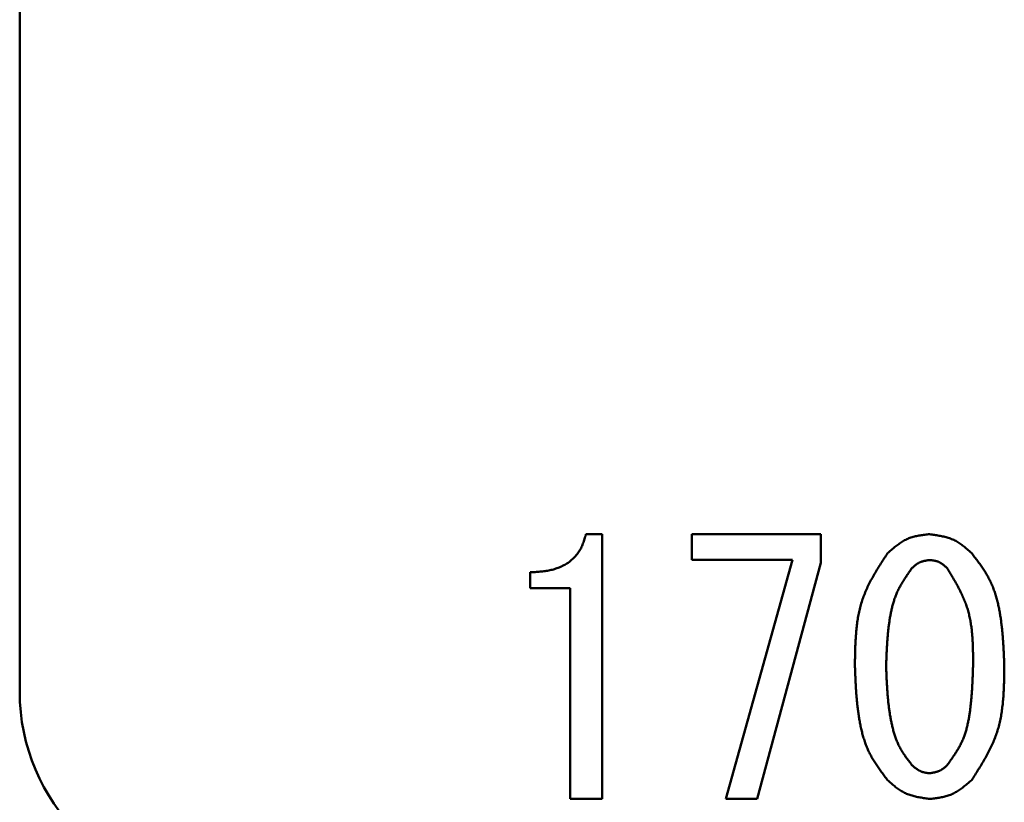
# Model space of a CAD drawing. Units: millimetres. Extents: x 0 to 420, y 0 to 297.
# Drawn here: x 225 to 240, y 38 to 49 of the extents above; entities that cross this region are included whole.
import ezdxf

# ---------------------------------------------------------------- set-up
doc = ezdxf.new("R2010")
doc.units = ezdxf.units.MM
doc.header["$LTSCALE"] = 0.18189
doc.layers.add('NoLayerName_002', color=7, linetype='Continuous')

msp = doc.modelspace()

# ---------------------------------------------------------------- linework, layer by layer
at = {"layer": 'NoLayerName_002', "color": 7, "linetype": 'Continuous', "lineweight": 50}
for p, q in [((225.274, 59.799), (225.274, 39.366)), ((233.727, 41.715), (233.97, 41.715)), ((233.97, 41.715), (233.97, 37.764)), ((235.308, 41.332), (235.308, 41.715)), ((235.308, 41.715), (237.234, 41.715)), ((237.234, 41.715), (237.234, 41.29)), ((236.808, 41.332), (235.308, 41.332)), ((235.815, 37.764), (236.808, 41.332)), ((237.234, 41.29), (236.281, 37.764)), ((232.896, 40.908), (232.896, 41.148)), ((233.49, 40.908), (232.896, 40.908)), ((233.49, 37.764), (233.49, 40.908)), ((233.97, 37.764), (233.49, 37.764)), ((236.281, 37.764), (235.815, 37.764))]:
    msp.add_line(p, q, dxfattribs=at)
msp.add_arc((228.264, 39.366), 2.99, 180, 270, dxfattribs=at)
for points, knots in [([(232.896, 41.148), (232.908, 41.148), (232.933, 41.149), (232.969, 41.151), (233.006, 41.153), (233.043, 41.156), (233.079, 41.16), (233.116, 41.164), (233.152, 41.17), (233.188, 41.177), (233.224, 41.185), (233.259, 41.195), (233.294, 41.207), (233.329, 41.22), (233.362, 41.235), (233.395, 41.251), (233.428, 41.269), (233.459, 41.289), (233.489, 41.311), (233.517, 41.335), (233.544, 41.36), (233.57, 41.387), (233.594, 41.415), (233.616, 41.445), (233.636, 41.476), (233.653, 41.508), (233.669, 41.541), (233.682, 41.575), (233.695, 41.609), (233.706, 41.644), (233.717, 41.68), (233.724, 41.703), (233.727, 41.715)], [0, 0, 0, 0, 0.036819, 0.073619, 0.110384, 0.147105, 0.18378, 0.220419, 0.257047, 0.293706, 0.330454, 0.367301, 0.404209, 0.44115, 0.478101, 0.515052, 0.552003, 0.58897, 0.625978, 0.66304, 0.700111, 0.737138, 0.774078, 0.810897, 0.847574, 0.88411, 0.920604, 0.957174, 0.993878, 1.030724, 1.067685, 1.104709, 1.104709, 1.104709, 1.104709]), ([(238.227, 41.431), (238.236, 41.439), (238.255, 41.455), (238.282, 41.479), (238.31, 41.502), (238.338, 41.525), (238.366, 41.547), (238.394, 41.568), (238.423, 41.588), (238.453, 41.606), (238.483, 41.624), (238.514, 41.64), (238.545, 41.654), (238.578, 41.666), (238.611, 41.676), (238.645, 41.684), (238.679, 41.692), (238.714, 41.698), (238.749, 41.703), (238.784, 41.707), (238.82, 41.711), (238.844, 41.714), (238.856, 41.715)], [0, 0, 0, 0, 0.0362389, 0.0724187, 0.1084831, 0.1443816, 0.1800721, 0.2155246, 0.2507241, 0.2856747, 0.3204028, 0.3549614, 0.3894331, 0.4239321, 0.4585715, 0.493424, 0.528525, 0.5638788, 0.5994638, 0.6352389, 0.6711486, 0.7071279, 0.7071279, 0.7071279, 0.7071279]), ([(238.856, 41.715), (238.868, 41.714), (238.892, 41.71), (238.927, 41.705), (238.963, 41.699), (238.998, 41.693), (239.033, 41.686), (239.068, 41.679), (239.102, 41.67), (239.135, 41.66), (239.168, 41.649), (239.2, 41.636), (239.232, 41.622), (239.262, 41.606), (239.292, 41.588), (239.321, 41.568), (239.349, 41.547), (239.376, 41.525), (239.404, 41.503), (239.431, 41.479), (239.458, 41.455), (239.475, 41.439), (239.484, 41.431)], [0, 0, 0, 0, 0.036141, 0.072226, 0.1082015, 0.1440196, 0.1796406, 0.2150361, 0.2501923, 0.2851133, 0.3198246, 0.3543767, 0.3888487, 0.4233488, 0.4579831, 0.4928198, 0.5278916, 0.5632023, 0.5987315, 0.6344403, 0.6702762, 0.7061779, 0.7061779, 0.7061779, 0.7061779]), ([(237.741, 39.749), (237.741, 39.779), (237.742, 39.84), (237.744, 39.931), (237.746, 40.022), (237.75, 40.113), (237.755, 40.203), (237.763, 40.292), (237.773, 40.381), (237.786, 40.469), (237.803, 40.555), (237.824, 40.641), (237.848, 40.725), (237.878, 40.807), (237.912, 40.889), (237.95, 40.968), (237.991, 41.047), (238.035, 41.125), (238.081, 41.202), (238.129, 41.279), (238.178, 41.355), (238.211, 41.406), (238.227, 41.431)], [0, 0, 0, 0, 0.091407, 0.182686, 0.273714, 0.364381, 0.454597, 0.544296, 0.633447, 0.722057, 0.810184, 0.89794, 0.985503, 1.073118, 1.161031, 1.249404, 1.338315, 1.427775, 1.517737, 1.608115, 1.698785, 1.789608, 1.789608, 1.789608, 1.789608]), ([(238.856, 41.33), (238.851, 41.329), (238.841, 41.328), (238.826, 41.326), (238.811, 41.323), (238.796, 41.32), (238.781, 41.317), (238.767, 41.314), (238.752, 41.31), (238.738, 41.306), (238.725, 41.301), (238.711, 41.296), (238.698, 41.29), (238.685, 41.283), (238.673, 41.275), (238.661, 41.267), (238.649, 41.258), (238.637, 41.248), (238.626, 41.239), (238.615, 41.229), (238.603, 41.219), (238.596, 41.212), (238.592, 41.208)], [0, 0, 0, 0, 0.0152125, 0.0304014, 0.0455443, 0.0606209, 0.0756147, 0.0905136, 0.1053118, 0.1200111, 0.1346222, 0.1491664, 0.1636768, 0.1781991, 0.1927778, 0.2074416, 0.2222043, 0.2370675, 0.2520226, 0.2670533, 0.2821374, 0.2972492, 0.2972492, 0.2972492, 0.2972492]), ([(239.119, 41.208), (239.116, 41.212), (239.108, 41.219), (239.096, 41.229), (239.085, 41.238), (239.073, 41.248), (239.061, 41.257), (239.05, 41.266), (239.037, 41.275), (239.025, 41.283), (239.012, 41.29), (239, 41.297), (238.986, 41.303), (238.973, 41.308), (238.959, 41.313), (238.945, 41.316), (238.93, 41.32), (238.916, 41.322), (238.901, 41.325), (238.886, 41.327), (238.871, 41.328), (238.861, 41.33), (238.856, 41.33)], [0, 0, 0, 0, 0.0152564, 0.0304878, 0.0456706, 0.0607833, 0.0758083, 0.0907328, 0.1055506, 0.1202633, 0.1348821, 0.1494292, 0.1639395, 0.1784612, 0.193042, 0.2077127, 0.2224883, 0.2373705, 0.2523504, 0.2674106, 0.2825276, 0.297674, 0.297674, 0.297674, 0.297674]), ([(239.484, 41.431), (239.499, 41.412), (239.528, 41.374), (239.571, 41.316), (239.614, 41.258), (239.654, 41.199), (239.693, 41.139), (239.729, 41.077), (239.762, 41.014), (239.791, 40.949), (239.817, 40.882), (239.84, 40.814), (239.86, 40.745), (239.877, 40.675), (239.892, 40.605), (239.905, 40.534), (239.917, 40.463), (239.926, 40.392), (239.935, 40.32), (239.942, 40.249), (239.948, 40.178), (239.953, 40.106), (239.958, 40.035), (239.962, 39.963), (239.965, 39.892), (239.968, 39.82), (239.97, 39.773), (239.971, 39.749)], [0, 0, 0, 0, 0.072248, 0.144398, 0.216364, 0.288091, 0.359565, 0.430832, 0.50201, 0.573277, 0.644746, 0.716454, 0.788388, 0.860491, 0.932671, 1.004798, 1.076761, 1.148575, 1.220286, 1.291927, 1.363526, 1.435101, 1.506665, 1.578228, 1.649793, 1.72136, 1.79293, 1.79293, 1.79293, 1.79293]), ([(238.592, 41.208), (238.58, 41.192), (238.556, 41.158), (238.521, 41.107), (238.487, 41.055), (238.454, 41.003), (238.422, 40.95), (238.393, 40.896), (238.367, 40.841), (238.344, 40.784), (238.324, 40.726), (238.306, 40.667), (238.291, 40.607), (238.278, 40.547), (238.267, 40.486), (238.257, 40.424), (238.248, 40.363), (238.241, 40.302), (238.234, 40.24), (238.229, 40.179), (238.224, 40.118), (238.22, 40.056), (238.217, 39.995), (238.214, 39.933), (238.212, 39.872), (238.209, 39.81), (238.208, 39.769), (238.207, 39.749)], [0, 0, 0, 0, 0.062131, 0.124177, 0.186064, 0.247742, 0.3092, 0.370474, 0.431661, 0.492915, 0.554338, 0.61597, 0.677803, 0.739791, 0.801855, 0.863886, 0.925787, 0.987564, 1.049249, 1.110866, 1.172434, 1.23397, 1.295484, 1.356985, 1.418478, 1.479967, 1.541455, 1.541455, 1.541455, 1.541455]), ([(239.504, 39.749), (239.504, 39.775), (239.504, 39.827), (239.504, 39.906), (239.503, 39.984), (239.501, 40.062), (239.497, 40.139), (239.492, 40.216), (239.484, 40.293), (239.474, 40.368), (239.461, 40.443), (239.445, 40.517), (239.425, 40.59), (239.402, 40.662), (239.374, 40.733), (239.344, 40.802), (239.311, 40.871), (239.275, 40.94), (239.238, 41.007), (239.199, 41.075), (239.159, 41.142), (239.133, 41.186), (239.119, 41.208)], [0, 0, 0, 0, 0.078504, 0.156906, 0.235111, 0.31303, 0.390593, 0.467748, 0.54447, 0.620766, 0.696679, 0.7723, 0.847768, 0.923276, 0.999018, 1.075121, 1.151649, 1.22861, 1.305969, 1.383655, 1.461573, 1.539611, 1.539611, 1.539611, 1.539611]), ([(238.227, 38.046), (238.213, 38.065), (238.183, 38.104), (238.14, 38.163), (238.097, 38.222), (238.056, 38.282), (238.017, 38.343), (237.981, 38.405), (237.948, 38.469), (237.919, 38.535), (237.893, 38.603), (237.871, 38.671), (237.851, 38.741), (237.834, 38.812), (237.819, 38.884), (237.806, 38.955), (237.795, 39.027), (237.785, 39.099), (237.776, 39.171), (237.769, 39.243), (237.763, 39.315), (237.758, 39.388), (237.754, 39.46), (237.75, 39.532), (237.747, 39.604), (237.744, 39.677), (237.742, 39.725), (237.741, 39.749)], [0, 0, 0, 0, 0.07305, 0.145998, 0.218759, 0.291272, 0.363526, 0.435565, 0.507509, 0.579544, 0.651784, 0.72427, 0.79699, 0.869886, 0.942863, 1.015791, 1.088551, 1.161161, 1.233664, 1.306093, 1.378475, 1.45083, 1.523171, 1.595506, 1.66784, 1.740176, 1.812513, 1.812513, 1.812513, 1.812513]), ([(238.207, 39.749), (238.208, 39.728), (238.209, 39.686), (238.212, 39.624), (238.214, 39.561), (238.217, 39.499), (238.221, 39.437), (238.225, 39.374), (238.229, 39.312), (238.235, 39.25), (238.241, 39.188), (238.249, 39.126), (238.257, 39.064), (238.267, 39.002), (238.278, 38.941), (238.291, 38.879), (238.305, 38.818), (238.322, 38.757), (238.34, 38.697), (238.362, 38.639), (238.386, 38.581), (238.414, 38.526), (238.446, 38.472), (238.48, 38.42), (238.516, 38.369), (238.554, 38.319), (238.58, 38.286), (238.592, 38.269)], [0, 0, 0, 0, 0.062568, 0.125128, 0.187673, 0.250196, 0.312692, 0.375161, 0.437604, 0.500025, 0.562435, 0.624848, 0.687286, 0.749774, 0.812347, 0.875047, 0.937881, 1.000715, 1.063413, 1.125897, 1.188155, 1.250259, 1.312395, 1.374726, 1.437299, 1.50008, 1.562979, 1.562979, 1.562979, 1.562979]), ([(239.119, 38.269), (239.132, 38.286), (239.156, 38.32), (239.192, 38.372), (239.227, 38.424), (239.261, 38.476), (239.293, 38.53), (239.322, 38.585), (239.349, 38.641), (239.372, 38.698), (239.392, 38.757), (239.409, 38.817), (239.424, 38.878), (239.437, 38.94), (239.447, 39.002), (239.457, 39.064), (239.465, 39.126), (239.472, 39.189), (239.478, 39.251), (239.483, 39.313), (239.488, 39.375), (239.492, 39.438), (239.495, 39.5), (239.498, 39.562), (239.5, 39.624), (239.502, 39.687), (239.504, 39.728), (239.504, 39.749)], [0, 0, 0, 0, 0.06304, 0.125983, 0.188747, 0.251275, 0.313553, 0.375618, 0.437581, 0.499613, 0.561832, 0.624288, 0.686975, 0.749841, 0.812799, 0.875727, 0.938515, 1.001168, 1.063715, 1.126181, 1.188586, 1.250947, 1.313275, 1.375581, 1.437873, 1.500155, 1.562434, 1.562434, 1.562434, 1.562434]), ([(239.971, 39.749), (239.97, 39.718), (239.97, 39.657), (239.968, 39.564), (239.966, 39.472), (239.962, 39.381), (239.957, 39.29), (239.949, 39.2), (239.939, 39.11), (239.926, 39.021), (239.91, 38.934), (239.889, 38.847), (239.864, 38.762), (239.834, 38.679), (239.8, 38.596), (239.762, 38.515), (239.721, 38.436), (239.677, 38.357), (239.631, 38.278), (239.583, 38.201), (239.534, 38.123), (239.501, 38.072), (239.484, 38.046)], [0, 0, 0, 0, 0.09238, 0.184632, 0.276633, 0.368274, 0.459464, 0.550137, 0.640262, 0.729846, 0.818948, 0.907679, 0.996217, 1.084807, 1.173694, 1.263041, 1.352925, 1.443358, 1.534293, 1.625643, 1.717286, 1.809082, 1.809082, 1.809082, 1.809082]), ([(238.592, 38.269), (238.596, 38.266), (238.604, 38.259), (238.615, 38.249), (238.627, 38.239), (238.638, 38.23), (238.65, 38.221), (238.662, 38.212), (238.674, 38.203), (238.687, 38.195), (238.699, 38.188), (238.712, 38.181), (238.725, 38.175), (238.739, 38.17), (238.753, 38.165), (238.767, 38.162), (238.782, 38.158), (238.796, 38.156), (238.811, 38.153), (238.826, 38.151), (238.841, 38.149), (238.851, 38.148), (238.856, 38.147)], [0, 0, 0, 0, 0.0152251, 0.0304263, 0.0455808, 0.0606682, 0.0756715, 0.0905786, 0.1053834, 0.1200876, 0.1347019, 0.1492476, 0.163758, 0.1782792, 0.192857, 0.2075207, 0.222285, 0.2371513, 0.2521112, 0.267148, 0.2822393, 0.2973587, 0.2973587, 0.2973587, 0.2973587]), ([(238.856, 38.147), (238.861, 38.148), (238.871, 38.15), (238.886, 38.152), (238.901, 38.155), (238.915, 38.157), (238.93, 38.161), (238.945, 38.164), (238.959, 38.168), (238.973, 38.172), (238.987, 38.177), (239, 38.182), (239.013, 38.189), (239.026, 38.195), (239.039, 38.203), (239.051, 38.211), (239.063, 38.22), (239.074, 38.229), (239.086, 38.239), (239.097, 38.249), (239.108, 38.259), (239.116, 38.266), (239.119, 38.269)], [0, 0, 0, 0, 0.0151865, 0.0303504, 0.0454698, 0.0605255, 0.0755014, 0.0903859, 0.1051736, 0.119866, 0.1344735, 0.1490165, 0.163527, 0.1780488, 0.1926248, 0.2072827, 0.2220358, 0.2368855, 0.2518238, 0.2668349, 0.2818975, 0.2969867, 0.2969867, 0.2969867, 0.2969867]), ([(238.856, 37.764), (238.844, 37.765), (238.82, 37.769), (238.784, 37.774), (238.749, 37.78), (238.714, 37.786), (238.679, 37.792), (238.644, 37.8), (238.61, 37.809), (238.577, 37.818), (238.544, 37.829), (238.512, 37.842), (238.48, 37.856), (238.45, 37.873), (238.42, 37.891), (238.391, 37.91), (238.363, 37.931), (238.335, 37.953), (238.308, 37.975), (238.281, 37.998), (238.254, 38.022), (238.236, 38.038), (238.227, 38.046)], [0, 0, 0, 0, 0.0360976, 0.0721396, 0.108073, 0.1438501, 0.1794317, 0.2147894, 0.2499098, 0.2847966, 0.3194754, 0.3539963, 0.3884375, 0.4229065, 0.4575087, 0.4923115, 0.5273478, 0.5626211, 0.5981112, 0.6337796, 0.6695742, 0.705434, 0.705434, 0.705434, 0.705434]), ([(239.484, 38.046), (239.475, 38.038), (239.457, 38.022), (239.429, 37.999), (239.402, 37.976), (239.374, 37.954), (239.346, 37.932), (239.317, 37.911), (239.288, 37.891), (239.259, 37.872), (239.228, 37.855), (239.198, 37.839), (239.166, 37.825), (239.134, 37.813), (239.1, 37.803), (239.067, 37.795), (239.032, 37.788), (238.998, 37.781), (238.962, 37.776), (238.927, 37.772), (238.891, 37.768), (238.868, 37.765), (238.856, 37.764)], [0, 0, 0, 0, 0.0361771, 0.0722961, 0.1083018, 0.1441443, 0.1797825, 0.2151868, 0.2503427, 0.285254, 0.3199469, 0.3544732, 0.3889142, 0.423382, 0.4579876, 0.4928026, 0.5278617, 0.563169, 0.5987035, 0.6344249, 0.6702785, 0.7062004, 0.7062004, 0.7062004, 0.7062004])]:
    msp.add_open_spline(points, degree=3, knots=knots, dxfattribs=at)

doc.saveas('drawing.dxf')
